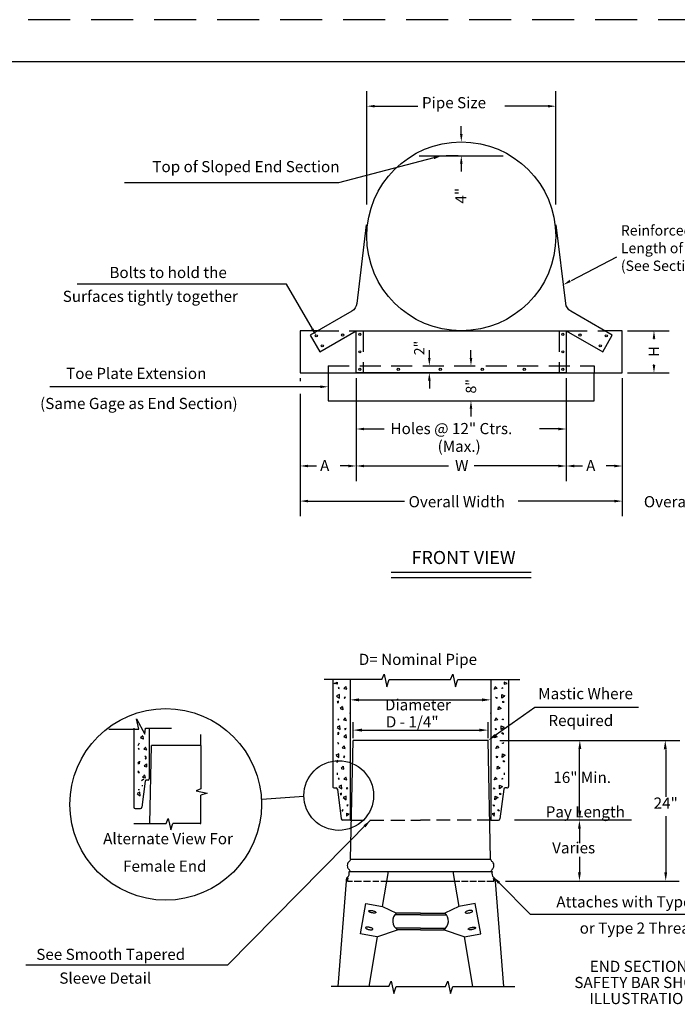
# Model space of a CAD drawing. Extents: x 832.1 to 867.4, y 728.3 to 750.3.
# Drawn here: x 841.9 to 849.8, y 738.6 to 750.3 of the extents above; entities that cross this region are included whole.
import ezdxf
from ezdxf.enums import TextEntityAlignment as Align

# ---------------------------------------------------------------- set-up
doc = ezdxf.new("R2010")
doc.units = 0
doc.linetypes.add('DASHED', pattern=[0.75, 0.5, -0.25])
doc.linetypes.add('HIDDEN', pattern=[0.375, 0.25, -0.125])
for name, color, linetype in [('1', 7, 'CONTINUOUS'), ('2', 7, 'CONTINUOUS'), ('3', 7, 'CONTINUOUS'), ('4', 7, 'CONTINUOUS'), ('6', 7, 'CONTINUOUS'), ('8', 7, 'CONTINUOUS'), ('9', 7, 'CONTINUOUS')]:
    doc.layers.add(name, color=color, linetype=linetype)
doc.styles.add('MONOTXT', font='MONOTXT', dxfattribs={"height": 0.2})

msp = doc.modelspace()

# ---------------------------------------------------------------- linework, layer by layer
at = {"layer": '1', "color": 4, "linetype": 'DASHED'}
msp.add_line((867.285167, 750.307917), (832.085167, 750.307917), dxfattribs=at)
at = {"layer": '1', "color": 140, "linetype": 'CONTINUOUS'}
for p, q in [((867.201833, 749.807917), (834.701833, 749.807917)), ((848.579583, 741.72425), (849.790417, 741.72425)), ((848.599, 740.87725), (848.599, 741.62725)), ((849.629083, 741.189667), (849.629083, 741.610917)), ((849.629083, 741.101417), (849.629083, 741.189667)), ((849.629083, 741.053833), (849.629083, 741.101417)), ((848.155083, 740.775833), (847.825333, 740.775833)), ((849.629083, 740.157083), (849.629083, 740.822833)), ((848.579583, 740.049833), (849.784833, 740.049833))]:
    msp.add_line(p, q, dxfattribs=at)
at = {"layer": '1', "color": 110, "linetype": 'CONTINUOUS'}
for p, q in [((846.333667, 742.45025), (847.062667, 742.45025)), ((847.50975, 741.72425), (845.903833, 741.72425)), ((843.485, 740.736417), (843.504333, 741.665583)), ((844.095417, 741.665583), (843.504583, 741.665583)), ((844.091417, 741.6655), (844.091833, 741.149583)), ((844.092167, 740.735333), (844.091917, 741.071667)), ((843.293667, 740.736417), (843.679083, 740.736417)), ((843.680583, 740.736417), (843.679583, 740.736417)), ((844.083583, 740.736417), (843.757, 740.736417)), ((844.083583, 740.736417), (844.091667, 740.736417)), ((846.3015, 740.049833), (847.11175, 740.049833)), ((846.416917, 738.79475), (847.003167, 738.79475))]:
    msp.add_line(p, q, dxfattribs=at)
at = {"layer": '1', "color": 150, "linetype": 'CONTINUOUS'}
for p, q in [((844.091417, 741.6655), (844.091417, 741.794667)), ((845.874333, 740.310667), (845.903833, 741.72425)), ((847.539167, 740.310667), (847.50975, 741.72425)), ((845.856583, 740.1615), (847.556917, 740.1615)), ((846.321833, 740.1615), (846.251083, 739.746333)), ((847.091667, 740.1615), (847.1625, 739.74625)), ((845.821, 740.049833), (845.720667, 738.79525)), ((847.5925, 740.049833), (847.692833, 738.79525)), ((846.189333, 739.38425), (846.08875, 738.79475)), ((847.224417, 739.38325), (847.32475, 738.79475))]:
    msp.add_line(p, q, dxfattribs=at)
at = {"layer": '1', "color": 241, "linetype": 'HIDDEN'}
for p, q in [((845.869583, 740.775833), (846.03475, 740.775833)), ((846.103333, 740.775833), (846.269667, 740.775833)), ((846.354083, 740.775833), (846.51775, 740.775833)), ((846.591667, 740.775833), (846.70675, 740.775833)), ((846.821833, 740.775833), (846.70675, 740.775833)), ((847.059417, 740.775833), (846.89575, 740.775833)), ((847.310167, 740.775833), (847.143917, 740.775833)), ((847.544, 740.775833), (847.378833, 740.775833))]:
    msp.add_line(p, q, dxfattribs=at)
at = {"layer": '1', "color": 241, "linetype": 'CONTINUOUS'}
for p, q in [((845.8355, 740.049833), (845.89425, 740.049833)), ((845.914083, 740.049833), (846.002167, 740.049833)), ((846.025833, 740.049833), (846.112, 740.049833)), ((846.136667, 740.049833), (846.209583, 740.049833)), ((846.234167, 740.049833), (846.29825, 740.049833)), ((847.114583, 740.049833), (847.17225, 740.049833)), ((847.19225, 740.049833), (847.2715, 740.049833)), ((847.29425, 740.049833), (847.370833, 740.049833)), ((847.39175, 740.049833), (847.47375, 740.049833)), ((847.4965, 740.049833), (847.578, 740.049833))]:
    msp.add_line(p, q, dxfattribs=at)
at = {"layer": '1', "color": 150, "linetype": 'CONTINUOUS'}
msp.add_circle((843.67253, 740.96213), 1.140582, dxfattribs=at)
at = {"layer": '1', "color": 140, "linetype": 'CONTINUOUS'}
msp.add_circle((845.732121, 741.068084), 0.414857, dxfattribs=at)
at = {"layer": '1', "color": 150, "linetype": 'CONTINUOUS'}
for centre, radius, start, end in [((845.829281, 740.319168), 0.045883, 303.938378, 349.272747), ((847.584247, 740.319168), 0.045883, 190.727253, 236.061622), ((845.972509, 740.233571), 0.137886, 173.597625, 186.44365), ((845.882906, 740.242234), 0.047895, 124.883192, 177.010075), ((845.882598, 740.22677), 0.047895, 190.434206, 232.832619), ((847.587579, 740.152035), 0.045883, 126.222567, 168.112783), ((847.530623, 740.242234), 0.047895, 2.989925, 55.116808), ((847.530931, 740.22677), 0.047895, 307.167381, 349.565794), ((847.44102, 740.233571), 0.137886, 353.55635, 6.402375), ((845.868139, 740.058537), 0.047895, 127.167381, 190.434206), ((845.811491, 740.133272), 0.045883, 306.222567, 345.814783), ((845.664263, 740.144785), 0.193057, 353.230408, 4.962814), ((847.749266, 740.144785), 0.193057, 175.037186, 186.769592), ((847.602038, 740.133272), 0.045883, 194.185217, 233.777433), ((847.54539, 740.058537), 0.047895, 349.565794, 52.832619)]:
    msp.add_arc(centre, radius, start, end, dxfattribs=at)
at = {"layer": '1', "color": 110, "linetype": 'CONTINUOUS'}
msp.add_arc((845.825949, 740.152035), 0.045883, 9.411258, 53.777433, dxfattribs=at)
at = {"layer": '1', "color": 241, "linetype": 'DASHED'}
msp.add_arc((845.882598, 740.058537), 0.047895, 140.910392, 190.434206, dxfattribs=at)
at = {"layer": '1', "color": 241, "linetype": 'CONTINUOUS'}
msp.add_arc((847.530931, 740.058537), 0.047895, 349.565794, 24.850619, dxfattribs=at)
at = {"layer": '2', "color": 241, "linetype": 'CONTINUOUS'}
for p, q in [((843.353667, 741.858333), (843.323833, 741.98)), ((843.323833, 741.98), (843.423417, 741.7975)), ((842.995083, 741.858333), (843.353667, 741.858333)), ((843.423417, 741.7975), (843.433417, 741.8705)), ((843.433417, 741.8705), (843.74225, 741.8705)), ((845.874333, 740.310667), (847.539167, 740.310667))]:
    msp.add_line(p, q, dxfattribs=at)
for centre in [(845.464888, 746.542958), (845.778337, 746.552363), (845.982797, 746.561087), (848.399463, 746.561087), (848.603923, 746.552363), (848.917372, 746.542958), (845.536912, 746.423325), (848.845348, 746.423325), (845.982797, 746.352753), (848.399463, 746.352753), (845.982797, 746.14442), (846.44113, 746.14442), (846.94113, 746.14442), (847.44113, 746.14442), (847.94113, 746.14442), (848.399463, 746.14442)]:
    msp.add_circle(centre, 0.013021, dxfattribs=at)
at = {"layer": '3', "color": 150, "linetype": 'CONTINUOUS'}
for p, q in [((845.661, 742.45025), (845.661, 741.175917)), ((845.869583, 742.45025), (845.869583, 740.775833)), ((847.544, 742.45025), (847.544, 740.775833)), ((847.7525, 742.45025), (847.7525, 741.175917)), ((843.294, 741.8705), (843.294, 740.930083)), ((843.477583, 741.858333), (843.477583, 741.266833)), ((843.427917, 741.238083), (843.387833, 740.928167)), ((843.46225, 741.2515), (843.443167, 741.2515)), ((845.6785, 741.1585), (845.700167, 741.1585)), ((845.717417, 741.14325), (845.762917, 740.791083)), ((847.696083, 741.14325), (847.650583, 740.791083)), ((847.735083, 741.1585), (847.713417, 741.1585)), ((843.309417, 740.91475), (843.372667, 740.91475)), ((845.869583, 740.775833), (845.78025, 740.775833)), ((847.544, 740.775833), (847.633333, 740.775833))]:
    msp.add_line(p, q, dxfattribs=at)
at = {"layer": '3', "color": 241, "linetype": 'CONTINUOUS'}
for p, q in [((845.676083, 742.401667), (845.712167, 742.417667)), ((845.712167, 742.417667), (845.712167, 742.393583)), ((847.7375, 742.401667), (847.701333, 742.417667)), ((847.701333, 742.417667), (847.701333, 742.393583)), ((845.712167, 742.393583), (845.676083, 742.401667)), ((845.736833, 742.3555), (845.727, 742.3455)), ((845.727, 742.3455), (845.7385, 742.343417)), ((845.7385, 742.343417), (845.736833, 742.3515)), ((845.817333, 742.3655), (845.794333, 742.341417)), ((845.794333, 742.341417), (845.8305, 742.335417)), ((845.8305, 742.335417), (845.815667, 742.3675)), ((847.583083, 742.335417), (847.597833, 742.3675)), ((847.619167, 742.341417), (847.583083, 742.335417)), ((847.596167, 742.3655), (847.619167, 742.341417)), ((847.675083, 742.343417), (847.676667, 742.3515)), ((847.686583, 742.3455), (847.675083, 742.343417)), ((847.676667, 742.3555), (847.686583, 742.3455)), ((847.701333, 742.393583), (847.7375, 742.401667)), ((845.739667, 742.27125), (845.705167, 742.255167)), ((845.706833, 742.253167), (845.741333, 742.227083)), ((845.728167, 742.193), (845.71175, 742.178917)), ((845.713417, 742.176917), (845.728167, 742.174917)), ((845.728167, 742.174917), (845.728167, 742.193)), ((845.741333, 742.227083), (845.739667, 742.27125)), ((845.813583, 742.241167), (845.7955, 742.237167)), ((845.79875, 742.237167), (845.800417, 742.225083)), ((845.800417, 742.225083), (845.813583, 742.241167)), ((847.599917, 742.241167), (847.618, 742.237167)), ((847.613083, 742.225083), (847.599917, 742.241167)), ((847.61475, 742.237167), (847.613083, 742.225083)), ((847.67225, 742.227083), (847.673917, 742.27125)), ((847.70675, 742.253167), (847.67225, 742.227083)), ((847.673917, 742.27125), (847.708333, 742.255167)), ((847.685333, 742.193), (847.701833, 742.178917)), ((847.685333, 742.174917), (847.685333, 742.193)), ((847.700167, 742.176917), (847.685333, 742.174917)), ((845.775417, 742.12775), (845.749167, 742.103667)), ((845.749167, 742.103667), (845.780417, 742.093583)), ((845.7845, 742.08925), (845.781167, 742.125333)), ((847.629083, 742.08925), (847.632333, 742.125333)), ((847.664333, 742.103667), (847.633167, 742.093583)), ((847.638083, 742.12775), (847.664333, 742.103667)), ((845.73, 741.9815), (845.720167, 741.9715)), ((845.720167, 741.9715), (845.731667, 741.9695)), ((845.731667, 741.9695), (845.73, 741.9775)), ((845.8105, 741.9915), (845.7875, 741.9675)), ((845.7875, 741.9675), (845.823667, 741.961417)), ((845.823667, 741.961417), (845.808917, 741.993583)), ((847.589833, 741.961417), (847.604667, 741.993583)), ((847.626, 741.9675), (847.589833, 741.961417)), ((847.603, 741.9915), (847.626, 741.9675)), ((847.681833, 741.9695), (847.6835, 741.9775)), ((847.693333, 741.9715), (847.681833, 741.9695)), ((847.6835, 741.9815), (847.693333, 741.9715)), ((845.7465, 741.89725), (845.712, 741.881167)), ((845.713583, 741.879167), (845.748083, 741.853083)), ((845.748083, 741.853083), (845.7465, 741.89725)), ((845.820417, 741.867167), (845.802333, 741.863167)), ((845.805583, 741.863167), (845.80725, 741.851083)), ((845.80725, 741.851083), (845.820417, 741.867167)), ((847.606333, 741.851083), (847.593167, 741.867167)), ((847.593167, 741.867167), (847.61125, 741.863167)), ((847.607917, 741.863167), (847.606333, 741.851083)), ((847.665417, 741.853083), (847.667083, 741.89725)), ((847.699917, 741.879167), (847.665417, 741.853083)), ((847.667083, 741.89725), (847.701583, 741.881167)), ((843.399667, 741.779083), (843.373417, 741.755)), ((843.373417, 741.755), (843.404583, 741.744917)), ((843.408667, 741.740583), (843.405417, 741.776667)), ((845.71775, 741.799583), (845.7325, 741.797583)), ((845.735, 741.819), (845.7185, 741.805)), ((845.735, 741.801), (845.735, 741.819)), ((845.820417, 741.790917), (845.794083, 741.766833)), ((845.794083, 741.766833), (845.825333, 741.756833)), ((845.825333, 741.756833), (845.822, 741.792917)), ((847.58825, 741.756833), (847.5915, 741.792917)), ((847.619417, 741.766833), (847.58825, 741.756833)), ((847.593167, 741.790917), (847.619417, 741.766833)), ((847.678583, 741.801), (847.678583, 741.819)), ((847.678583, 741.819), (847.695, 741.805)), ((847.695833, 741.799583), (847.681, 741.797583)), ((843.35425, 741.632833), (843.344417, 741.622833)), ((843.344417, 741.622833), (843.355917, 741.620833)), ((843.346417, 741.665583), (843.359417, 741.693833)), ((843.355917, 741.620833), (843.35425, 741.628833)), ((843.43475, 741.642833), (843.41175, 741.61875)), ((843.41175, 741.61875), (843.447833, 741.61275)), ((843.447833, 741.61275), (843.433083, 741.644833)), ((845.725833, 741.700167), (845.716, 741.690167)), ((845.720167, 741.688917), (845.731667, 741.686917)), ((845.731667, 741.686917), (845.73, 741.694917)), ((845.796917, 741.659083), (845.773917, 741.635)), ((845.773917, 741.635), (845.810083, 741.629)), ((845.810083, 741.629), (845.79525, 741.661083)), ((847.6035, 741.629), (847.61825, 741.661083)), ((847.639583, 741.635), (847.6035, 741.629)), ((847.616583, 741.659083), (847.639583, 741.635)), ((847.681833, 741.686917), (847.6835, 741.694917)), ((847.693333, 741.688917), (847.681833, 741.686917)), ((847.687667, 741.700167), (847.6975, 741.690167)), ((843.359167, 741.470333), (843.34275, 741.456333)), ((843.359167, 741.45225), (843.359167, 741.470333)), ((843.360583, 741.447333), (843.3635, 741.479083)), ((843.4245, 741.54025), (843.438917, 741.527917)), ((843.444583, 741.5185), (843.4265, 741.5145)), ((843.429833, 741.5145), (843.431417, 741.502417)), ((843.431417, 741.502417), (843.444583, 741.5185)), ((845.732833, 741.564833), (845.698333, 741.54875)), ((845.7, 741.54675), (845.7345, 741.520667)), ((845.721333, 741.486583), (845.704917, 741.472583)), ((845.706583, 741.470583), (845.721333, 741.4685)), ((845.721333, 741.4685), (845.721333, 741.486583)), ((845.7345, 741.520667), (845.732833, 741.564833)), ((845.80675, 741.53475), (845.788667, 741.53075)), ((845.792, 741.53075), (845.793667, 741.518667)), ((845.793667, 741.518667), (845.80675, 741.53475)), ((847.619917, 741.518667), (847.60675, 741.53475)), ((847.60675, 741.53475), (847.624833, 741.53075)), ((847.621583, 741.53075), (847.619917, 741.518667)), ((847.679, 741.520667), (847.680667, 741.564833)), ((847.7135, 741.54675), (847.679, 741.520667)), ((847.680667, 741.564833), (847.715167, 741.54875)), ((847.692167, 741.4685), (847.692167, 741.486583)), ((847.692167, 741.486583), (847.708583, 741.472583)), ((847.707, 741.470583), (847.692167, 741.4685)), ((843.34, 741.362917), (843.36025, 741.34175)), ((843.350083, 741.3515), (843.34025, 741.3415)), ((843.341917, 741.450917), (843.35675, 741.448917)), ((843.444583, 741.44225), (843.418333, 741.418167)), ((843.418333, 741.418167), (843.4495, 741.408167)), ((843.4495, 741.408167), (843.44625, 741.44425)), ((845.786333, 741.416917), (845.760083, 741.392917)), ((845.762667, 741.391083), (845.793917, 741.381)), ((845.793917, 741.381), (845.790583, 741.417083)), ((847.619667, 741.381), (847.622917, 741.417083)), ((847.650833, 741.391083), (847.619667, 741.381)), ((847.627167, 741.416917), (847.6535, 741.392917)), ((843.344417, 741.34025), (843.355917, 741.33825)), ((843.355917, 741.33825), (843.35425, 741.34625)), ((843.413333, 741.264083), (843.382917, 741.241167)), ((843.421083, 741.310417), (843.398083, 741.286333)), ((843.398083, 741.286333), (843.43425, 741.280333)), ((843.43425, 741.280333), (843.4195, 741.312417)), ((845.712167, 741.33725), (845.712167, 741.31325)), ((845.736833, 741.275083), (845.727, 741.265083)), ((845.727, 741.265083), (845.7385, 741.263083)), ((845.7385, 741.263083), (845.736833, 741.271083)), ((845.817333, 741.285167), (845.794333, 741.261083)), ((845.794333, 741.261083), (845.8305, 741.255)), ((845.8305, 741.255), (845.815667, 741.287167)), ((847.583083, 741.255), (847.597833, 741.287167)), ((847.619167, 741.261083), (847.583083, 741.255)), ((847.596167, 741.285167), (847.619167, 741.261083)), ((847.675083, 741.263083), (847.676667, 741.271083)), ((847.686583, 741.265083), (847.675083, 741.263083)), ((847.676667, 741.275083), (847.686583, 741.265083)), ((847.701333, 741.33725), (847.701333, 741.31325)), ((843.34525, 741.1415), (843.361167, 741.137917)), ((843.399917, 741.184), (843.386917, 741.18225)), ((845.766917, 741.190833), (845.732417, 741.174833)), ((845.734, 741.172833), (845.7685, 741.14675)), ((845.7685, 741.14675), (845.766917, 741.190833)), ((845.840833, 741.16075), (845.82275, 741.15675)), ((845.826, 741.15675), (845.827667, 741.144667)), ((845.827667, 741.144667), (845.840833, 741.16075)), ((847.57275, 741.16075), (847.590833, 741.15675)), ((847.585833, 741.144667), (847.57275, 741.16075)), ((847.5875, 741.15675), (847.585833, 741.144667)), ((847.645, 741.14675), (847.646667, 741.190833)), ((847.6795, 741.172833), (847.645, 741.14675)), ((847.646667, 741.190833), (847.681167, 741.174833)), ((843.366667, 741.107417), (843.332167, 741.091333)), ((843.333833, 741.089333), (843.368333, 741.06325)), ((843.368333, 741.06325), (843.366667, 741.107417)), ((845.7655, 741.096583), (845.749, 741.082583)), ((845.74925, 741.081833), (845.764, 741.079833)), ((845.764, 741.079833), (845.764, 741.097917)), ((845.819917, 741.061667), (845.785417, 741.045583)), ((845.787, 741.043583), (845.8215, 741.0175)), ((845.8215, 741.0175), (845.819917, 741.061667)), ((847.592, 741.0175), (847.593667, 741.061667)), ((847.6265, 741.043583), (847.592, 741.0175)), ((847.593667, 741.061667), (847.628167, 741.045583)), ((847.648083, 741.096583), (847.6645, 741.082583)), ((847.6495, 741.079833), (847.6495, 741.097917)), ((847.664333, 741.081833), (847.6495, 741.079833)), ((845.784417, 740.900917), (845.768, 740.886917)), ((845.768167, 740.886167), (845.783, 740.884167)), ((845.783, 740.884167), (845.783, 740.902167)), ((845.846167, 740.95675), (845.828083, 740.95275)), ((845.831417, 740.95275), (845.833, 740.94075)), ((845.833, 740.94075), (845.846167, 740.95675)), ((847.5805, 740.94075), (847.567333, 740.95675)), ((847.567333, 740.95675), (847.585417, 740.95275)), ((847.582167, 740.95275), (847.5805, 740.94075)), ((847.629083, 740.900917), (847.6455, 740.886917)), ((847.630583, 740.884167), (847.630583, 740.902167)), ((847.645333, 740.886167), (847.630583, 740.884167)), ((845.824833, 740.8585), (845.856083, 740.848417)), ((845.852833, 740.84675), (845.826583, 740.822667)), ((845.830583, 740.821), (845.82725, 740.857083)), ((847.588667, 740.8585), (847.557417, 740.848417)), ((847.560667, 740.84675), (847.586917, 740.822667)), ((847.583, 740.821), (847.58625, 740.857083))]:
    msp.add_line(p, q, dxfattribs=at)
at = {"layer": '3', "color": 150, "linetype": 'CONTINUOUS'}
msp.add_lwpolyline([(846.060417, 747.86325), (845.948572, 746.929479, -0.23624), (845.887, 746.836083), (845.3935, 746.55125), (845.508083, 746.35275), (845.941167, 746.60275), (848.441167, 746.60275), (848.874167, 746.35275), (848.98875, 746.55125), (848.495301, 746.836097, -0.23624), (848.433667, 746.9295), (848.321833, 747.86325)], format="xyb", dxfattribs=at)
for points in [[(845.482833, 746.60275), (845.2745, 746.60275), (845.2745, 746.10275), (849.107833, 746.10275), (849.107833, 746.60275), (848.8995, 746.60275)], [(848.441167, 746.60275), (848.441167, 746.10275), (845.941167, 746.10275), (845.941167, 746.60275)], [(845.607833, 746.10275), (845.607833, 745.769417), (848.7745, 745.769417), (848.7745, 746.10275)]]:
    msp.add_lwpolyline(points, dxfattribs=at)
msp.add_circle((847.19113, 747.727753), 1.125, dxfattribs=at)
at = {"layer": '3', "color": 2, "linetype": 'CONTINUOUS'}
for centre, start, end in [((843.443143, 741.236145), 51.572822, 172.638781), ((843.462224, 741.266847), 270, 360), ((843.309389, 740.930096), 180, 270)]:
    msp.add_arc(centre, 0.015351, start, end, dxfattribs=at)
at = {"layer": '3', "color": 150, "linetype": 'CONTINUOUS'}
for centre, radius, start, end in [((845.678459, 741.175928), 0.017442, 180, 272.280781), ((845.70014, 741.141045), 0.017442, 7.361222, 90), ((847.713389, 741.141045), 0.017442, 90, 172.638778), ((847.73507, 741.175928), 0.017442, 267.719219, 0), ((843.372648, 740.930096), 0.015351, 270, 352.638778), ((845.780237, 740.793307), 0.017442, 187.361222, 270), ((847.633291, 740.793307), 0.017442, 270, 352.638778)]:
    msp.add_arc(centre, radius, start, end, dxfattribs=at)
at = {"layer": '4', "color": 140, "linetype": 'HIDDEN'}
for p, q in [((845.482833, 746.60275), (845.941167, 746.60275)), ((846.0245, 746.60275), (846.0245, 746.10275)), ((848.357833, 746.60275), (848.357833, 746.10275)), ((848.441167, 746.60275), (848.8995, 746.60275)), ((845.607833, 746.186083), (848.7745, 746.186083)), ((845.607833, 746.186083), (845.607833, 746.10275)), ((848.7745, 746.186083), (848.7745, 746.10275))]:
    msp.add_line(p, q, dxfattribs=at)
at = {"layer": '6', "color": 140, "linetype": 'CONTINUOUS'}
for p, q in [((846.066167, 748.10875), (846.066167, 749.457833)), ((848.316167, 748.10875), (848.316167, 749.457833)), ((846.159917, 749.277833), (846.674, 749.277833)), ((848.222417, 749.277833), (847.708333, 749.277833)), ((847.191167, 748.9465), (847.191167, 749.04025)), ((846.86525, 748.662333), (845.72975, 748.365167)), ((846.691167, 748.686083), (847.691167, 748.686083)), ((847.191167, 748.592333), (847.191167, 748.498583)), ((845.72975, 748.365167), (843.180833, 748.365167)), ((848.502583, 747.202333), (849.044417, 747.483583)), ((845.111583, 747.159167), (842.617833, 747.159167)), ((845.41825, 746.624333), (845.111583, 747.159167)), ((849.170333, 746.60275), (849.664333, 746.60275)), ((849.484333, 746.509), (849.484333, 746.503917)), ((846.810833, 746.279833), (846.810833, 746.373583)), ((847.306333, 746.279833), (847.306333, 746.373583)), ((849.170333, 746.10275), (849.664333, 746.10275)), ((845.529833, 745.936083), (842.29425, 745.936083)), ((845.271833, 746.04025), (845.271833, 746.001083)), ((845.941167, 746.04025), (845.941167, 744.81275)), ((846.810833, 746.009), (846.810833, 745.91525)), ((848.441167, 746.04025), (848.441167, 744.81275)), ((849.105167, 746.04025), (849.105167, 744.394583)), ((845.271833, 745.85025), (845.271833, 744.394583)), ((847.306333, 745.675667), (847.306333, 745.581917)), ((846.034917, 745.43325), (846.274917, 745.43325)), ((848.347417, 745.43325), (848.12225, 745.43325)), ((845.36825, 744.99275), (845.46725, 744.99275)), ((845.847417, 744.99275), (845.748333, 744.99275)), ((846.034917, 744.99275), (847.037, 744.99275)), ((848.347417, 744.99275), (847.34525, 744.99275)), ((848.534917, 744.99275), (848.633917, 744.99275)), ((849.014083, 744.99275), (848.915, 744.99275)), ((845.36825, 744.574583), (846.513417, 744.574583)), ((849.014083, 744.574583), (847.868833, 744.574583)), ((846.355, 743.72675), (848.021333, 743.72675)), ((846.355, 743.66425), (848.021333, 743.66425)), ((845.97425, 742.20725), (847.439333, 742.20725)), ((847.595, 741.785), (848.0645, 742.119167)), ((848.0645, 742.119167), (849.301417, 742.119167)), ((845.903833, 741.753), (845.903833, 741.943)), ((847.50975, 741.753), (847.50975, 741.943)), ((846.0085, 741.847), (847.405083, 741.847)), ((847.64925, 741.72425), (848.579583, 741.72425)), ((845.31625, 741.056583), (844.815417, 741.021917)), ((846.10175, 740.768167), (844.408083, 739.048833)), ((848.457667, 740.775833), (848.155083, 740.775833)), ((849.218333, 740.775833), (848.457667, 740.775833)), ((848.597167, 740.67125), (848.597167, 740.499167)), ((848.597167, 740.336667), (848.597167, 740.1545)), ((847.64075, 740.028333), (848.009583, 739.653917)), ((847.717583, 740.049833), (848.579583, 740.049833)), ((848.009583, 739.653917), (851.15325, 739.653917)), ((844.408083, 739.048833), (842.00725, 739.048833))]:
    msp.add_line(p, q, dxfattribs=at)
at = {"layer": '6', "color": 40, "linetype": 'CONTINUOUS'}
for p, q in [((847.1555, 748.686083), (847.011167, 748.686083)), ((849.484333, 746.1965), (849.484333, 746.201583))]:
    msp.add_line(p, q, dxfattribs=at)
at = {"layer": '6', "color": 150, "linetype": 'CONTINUOUS'}
msp.add_point((845.869583, 742.047917), dxfattribs=at)
at = {"layer": '6', "color": 40, "linetype": 'CONTINUOUS'}
msp.add_point((847.544, 742.047917), dxfattribs=at)
at = {"layer": '6', "color": 140, "linetype": 'CONTINUOUS'}
for points in [[(846.159917, 749.262167), (846.159917, 749.293417), (846.066167, 749.277833)], [(848.222417, 749.262167), (848.222417, 749.293417), (848.316167, 749.277833)], [(847.20675, 748.9465), (847.1755, 748.9465), (847.191167, 748.85275)], [(846.86125, 748.6775), (846.869167, 748.64725), (846.955917, 748.686083)], [(847.20675, 748.592333), (847.1755, 748.592333), (847.191167, 748.686083)], [(848.495833, 747.184167), (848.479917, 747.211), (848.407333, 747.149667)], [(849.5, 746.509), (849.46875, 746.509), (849.484333, 746.60275)], [(846.826417, 746.279833), (846.795167, 746.279833), (846.810833, 746.186083)], [(847.322, 746.279833), (847.29075, 746.279833), (847.306333, 746.186083)], [(849.5, 746.1965), (849.46875, 746.1965), (849.484333, 746.10275)], [(846.826417, 746.009), (846.795167, 746.009), (846.810833, 746.10275)], [(845.514083, 745.9205), (845.514083, 745.95175), (845.607833, 745.936083)], [(847.322, 745.675667), (847.29075, 745.675667), (847.306333, 745.769417)], [(846.034917, 745.417583), (846.034917, 745.448833), (845.941167, 745.43325)], [(848.347417, 745.417583), (848.347417, 745.448833), (848.441167, 745.43325)], [(845.36825, 744.977083), (845.36825, 745.008333), (845.2745, 744.99275)], [(845.847417, 744.977083), (845.847417, 745.008333), (845.941167, 744.99275)], [(846.034917, 744.977083), (846.034917, 745.008333), (845.941167, 744.99275)], [(848.347417, 744.977083), (848.347417, 745.008333), (848.441167, 744.99275)], [(848.534917, 744.977083), (848.534917, 745.008333), (848.441167, 744.99275)], [(849.014083, 744.977083), (849.014083, 745.008333), (849.107833, 744.99275)], [(845.36825, 744.559), (845.36825, 744.59025), (845.2745, 744.574583)], [(849.014083, 744.559), (849.014083, 744.59025), (849.107833, 744.574583)], [(845.97425, 742.189833), (845.97425, 742.224667), (845.869583, 742.20725)], [(847.439333, 742.189833), (847.439333, 742.224667), (847.544, 742.20725)], [(846.0085, 741.829583), (846.0085, 741.8645), (845.903833, 741.847)], [(847.405083, 741.829583), (847.405083, 741.8645), (847.50975, 741.847)], [(847.605083, 741.77075), (847.584833, 741.799167), (847.50975, 741.72425)], [(848.61975, 741.620167), (848.584833, 741.620167), (848.60225, 741.724833)], [(849.6365, 741.619667), (849.601667, 741.619667), (849.619083, 741.72425)], [(848.61975, 740.88925), (848.584833, 740.88925), (848.60225, 740.784583)], [(846.051833, 740.689333), (846.026917, 740.71375), (846.112833, 740.776083)], [(848.614583, 740.67125), (848.57975, 740.67125), (848.597167, 740.775833)], [(847.62825, 740.016083), (847.653167, 740.0405), (847.56725, 740.102833)], [(848.614583, 740.1545), (848.57975, 740.1545), (848.597167, 740.049833)], [(849.642083, 740.1545), (849.607167, 740.1545), (849.624667, 740.049833)]]:
    msp.add_solid(points, dxfattribs=at)
at = {"layer": '6', "color": 40, "linetype": 'CONTINUOUS'}
msp.add_solid([(845.431833, 746.632083), (845.404667, 746.6165), (845.464917, 746.543)], dxfattribs=at)
at = {"layer": '9', "color": 110, "linetype": 'CONTINUOUS'}
for p, q in [((846.245167, 742.45025), (845.557667, 742.45025)), ((846.245167, 742.45025), (846.272417, 742.513833)), ((846.272417, 742.513833), (846.306417, 742.364167)), ((846.306417, 742.364167), (846.333667, 742.45025)), ((847.062667, 742.45025), (847.089833, 742.513833)), ((847.089833, 742.513833), (847.123917, 742.364167)), ((847.123917, 742.364167), (847.151083, 742.45025)), ((847.151083, 742.45025), (847.886833, 742.45025)), ((844.091833, 741.149583), (844.036, 741.125583)), ((844.036, 741.125583), (844.167667, 741.09575)), ((844.167667, 741.09575), (844.091917, 741.071667)), ((843.679083, 740.736417), (843.703, 740.792333)), ((843.703, 740.792333), (843.733, 740.660667)), ((843.733, 740.660667), (843.756917, 740.736417)), ((845.990333, 739.419417), (846.056083, 739.78175)), ((846.056083, 739.78175), (846.253, 739.746)), ((846.253, 739.746), (846.419333, 739.667917)), ((847.1605, 739.746), (846.99425, 739.667917)), ((847.357417, 739.78175), (847.1605, 739.746)), ((847.42325, 739.419417), (847.357417, 739.78175)), ((846.70675, 739.645167), (846.398667, 739.645167)), ((846.70675, 739.66875), (846.417417, 739.66875)), ((846.70675, 739.66875), (846.996083, 739.66875)), ((846.70675, 739.645167), (847.014833, 739.645167)), ((846.70675, 739.4885), (846.408667, 739.4885)), ((846.70675, 739.4885), (847.004833, 739.4885)), ((846.18725, 739.383667), (845.990333, 739.419417)), ((846.18725, 739.383667), (846.43325, 739.467833)), ((846.70675, 739.467917), (846.433083, 739.467917)), ((846.70675, 739.467917), (846.980417, 739.467917)), ((847.226333, 739.383667), (846.980333, 739.467833)), ((847.226333, 739.383667), (847.42325, 739.419417)), ((846.328417, 738.79475), (845.640917, 738.79475)), ((846.328417, 738.79475), (846.355667, 738.858333)), ((846.355667, 738.858333), (846.38975, 738.708667)), ((846.38975, 738.708667), (846.416917, 738.79475)), ((847.003167, 738.79475), (847.030333, 738.858333)), ((847.030333, 738.858333), (847.064417, 738.708667)), ((847.064417, 738.708667), (847.091667, 738.79475)), ((847.091667, 738.79475), (847.827333, 738.79475))]:
    msp.add_line(p, q, dxfattribs=at)
for points in [[(846.129383, 739.670407, -0.031023), (846.111565, 739.674688, -0.042114), (846.099029, 739.679725, -0.084213), (846.08914, 739.686999, -0.240039), (846.087815, 739.691324, -0.240039), (846.090534, 739.694938, -0.084213), (846.102309, 739.698409, -0.042114), (846.115812, 739.698875, -0.031023), (846.134022, 739.696831, -0.031023), (846.15184, 739.692549, -0.042114), (846.164377, 739.687513, -0.084213), (846.174266, 739.680238, -0.240039), (846.175591, 739.675914, -0.240039), (846.172872, 739.672299, -0.084213), (846.161096, 739.668828, -0.042114), (846.147594, 739.668363, -0.031023), (846.129383, 739.670407)], [(847.284146, 739.670407, 0.031023), (847.301964, 739.674688, 0.042114), (847.3145, 739.679725, 0.084213), (847.324389, 739.686999, 0.240039), (847.325714, 739.691324, 0.240039), (847.322995, 739.694938, 0.084213), (847.31122, 739.698409, 0.042114), (847.297717, 739.698875, 0.031023), (847.279507, 739.696831, 0.031023), (847.261689, 739.692549, 0.042114), (847.249152, 739.687513, 0.084213), (847.239263, 739.680238, 0.240039), (847.237938, 739.675914, 0.240039), (847.240657, 739.672299, 0.084213), (847.252433, 739.668828, 0.042114), (847.265935, 739.668363, 0.031023), (847.284146, 739.670407)], [(846.098067, 739.497928, 0.031023), (846.079882, 739.500183, 0.042114), (846.066375, 739.499875, 0.084213), (846.05456, 739.496541, 0.240039), (846.051799, 739.492959, 0.240039), (846.053074, 739.488619, 0.084213), (846.062878, 739.48123, 0.042114), (846.075354, 739.476048, 0.031023), (846.093121, 739.47156, 0.031023), (846.111307, 739.469304, 0.042114), (846.124814, 739.469612, 0.084213), (846.136629, 739.472946, 0.240039), (846.13939, 739.476529, 0.240039), (846.138115, 739.480868, 0.084213), (846.128311, 739.488258, 0.042114), (846.115834, 739.49344, 0.031023), (846.098067, 739.497928)], [(847.315461, 739.497928, -0.031023), (847.333647, 739.500183, -0.042114), (847.347154, 739.499875, -0.084213), (847.358969, 739.496541, -0.240039), (847.36173, 739.492959, -0.240039), (847.360455, 739.488619, -0.084213), (847.350651, 739.48123, -0.042114), (847.338174, 739.476048, -0.031023), (847.320407, 739.47156, -0.031023), (847.302222, 739.469304, -0.042114), (847.288715, 739.469612, -0.084213), (847.2769, 739.472946, -0.240039), (847.274139, 739.476529, -0.240039), (847.275414, 739.480868, -0.084213), (847.285217, 739.488258, -0.042114), (847.297694, 739.49344, -0.031023), (847.315461, 739.497928)]]:
    msp.add_lwpolyline(points, format="xyb", dxfattribs=at)
for centre, start, end in [((846.500954, 739.573042), 130.721819, 237.236708), ((846.912575, 739.573042), 302.763292, 49.278181)]:
    msp.add_arc(centre, 0.125136, start, end, dxfattribs=at)

# ---------------------------------------------------------------- texts
at = {"layer": '1', "color": 150, "linetype": 'CONTINUOUS', "style": 'MONOTXT'}
for s, height, p in [('FRONT VIEW', 0.15625, (847.2185, 743.8245)), ('16" Min.', 0.133, (848.630167, 741.217333)), ('24"', 0.133, (849.6245, 740.911167)), ('or Type 2 Threaded Rod', 0.133, (849.607417, 739.422667))]:
    msp.add_text(s, height=height, dxfattribs=at).set_placement(p, align=Align.CENTER)
msp.add_text('Attaches with Type 1 Strap', height=0.133, dxfattribs=at).set_placement((848.32225, 739.734833))
at = {"layer": '2', "color": 150, "linetype": 'CONTINUOUS', "style": 'MONOTXT'}
msp.add_text('Female End', height=0.133, dxfattribs=at).set_placement((843.661833, 740.160333), align=Align.CENTER)
at = {"layer": '3', "color": 150, "linetype": 'CONTINUOUS', "style": 'MONOTXT'}
for s, p in [('Alternate View For', (843.700833, 740.487583)), ('END SECTION WITH ', (849.568833, 738.966417)), ('SAFETY BAR SHOWN FOR', (849.5935, 738.775083)), ('ILLUSTRATION ONLY', (849.590917, 738.58375))]:
    msp.add_text(s, height=0.133, dxfattribs=at).set_placement(p, align=Align.CENTER)
at = {"layer": '6', "color": 150, "linetype": 'CONTINUOUS', "style": 'MONOTXT'}
for s, p in [('D= Nominal Pipe', (845.970833, 742.622917)), ('Mastic Where', (848.107167, 742.2155)), ('Diameter', (846.282583, 742.081833)), ('D - 1/4"', (846.29325, 741.879083)), ('Required', (848.228, 741.895167)), ('Pay Length', (848.195667, 740.807417)), ('Varies', (848.2725, 740.378917))]:
    msp.add_text(s, height=0.133, dxfattribs=at).set_placement(p)
at = {"layer": '8', "color": 150, "linetype": 'CONTINUOUS', "style": 'MONOTXT'}
for s, height, p in [('Pipe Size', 0.133, (846.722667, 749.253083)), ('Reinforced Edge Full', 0.122917, (849.09, 747.737333)), ('Length of End Section', 0.122917, (849.09, 747.526583)), ('(See Section A-A)', 0.122917, (849.09, 747.315917)), ('Bolts to hold the', 0.133, (843.00275, 747.231083)), ('Surfaces tightly together', 0.133, (842.447333, 746.946833)), (' Toe Plate Extension ', 0.133, (842.4465, 746.02875)), ('(Same Gage as End Section)', 0.133, (842.177333, 745.671)), ('Holes @ 12" Ctrs.', 0.133, (846.348333, 745.37175)), ('(Max.)', 0.133, (846.909167, 745.161083)), ('A', 0.133, (845.51025, 744.93125)), ('W', 0.133, (847.116917, 744.93125)), ('A', 0.133, (848.676917, 744.93125)), ('Overall Width', 0.133, (846.563917, 744.501)), ('Overall Width', 0.133, (849.363917, 744.50075))]:
    msp.add_text(s, height=height, dxfattribs=at).set_placement(p)
msp.add_text('Top of Sloped End Section', height=0.133, dxfattribs=at).set_placement((845.741833, 748.491833), align=Align.RIGHT)
for s, height, p in [('4"', 0.133, (847.252583, 748.118167)), ('2"', 0.122917, (846.752417, 746.311583)), ('H', 0.122917, (849.545833, 746.295333)), ('8"', 0.122917, (847.367833, 745.855583))]:
    msp.add_text(s, height=height, rotation=90, dxfattribs=at).set_placement(p)
at = {"layer": '9', "color": 150, "linetype": 'CONTINUOUS', "style": 'MONOTXT'}
for s, p in [('See Smooth Tapered', (842.13225, 739.109667)), ('Sleeve Detail', (842.406667, 738.827))]:
    msp.add_text(s, height=0.133, dxfattribs=at).set_placement(p)

doc.saveas('drawing.dxf')
